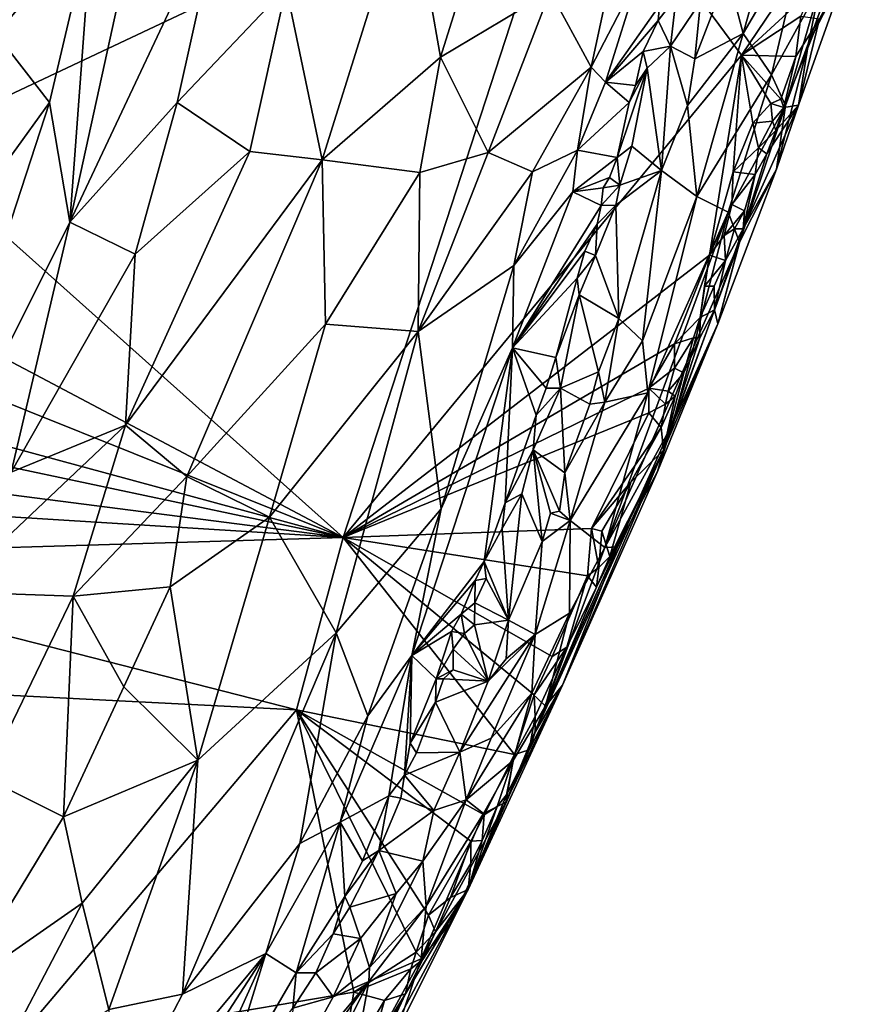
# Model space of a CAD drawing. Units: metres. Extents: x 23.2 to 30, y -6.4 to 9.6.
# Drawn here: x 25.9 to 27, y -3.5 to -2.2 of the extents above; entities that cross this region are included whole.
import ezdxf

# ---------------------------------------------------------------- set-up
doc = ezdxf.new("R2010")
doc.units = ezdxf.units.M

msp = doc.modelspace()

# ---------------------------------------------------------------- linework, layer by layer
at = {"layer": '1'}
for points in [[(25.7305, -2.3734, 3.5158), (25.8166, -2.0468, 3.509), (25.9998, -1.956, 3.5106)], [(25.7305, -2.3734, 3.5158), (25.9998, -1.956, 3.5106), (26.6018, -1.9629, 3.5172)], [(25.7305, -2.3734, 3.5158), (26.6018, -1.9629, 3.5172), (26.3018, -2.8834, 3.5287)], [(26.3018, -2.8834, 3.5287), (26.6018, -1.9629, 3.5172), (26.8193, -2.2569, 3.5244)], [(26.8193, -2.2569, 3.5244), (26.6018, -1.9629, 3.5172), (26.9124, -2.1191, 3.5264)], [(26.5708, -2.1745, 4.2329), (26.6237, -2.2729, 4.1955), (26.6871, -1.9786, 4.1924)], [(26.6871, -1.9786, 4.1924), (26.6237, -2.2729, 4.1955), (26.6861, -2.1522, 4.1734)], [(25.9755, -2.0826, 4.1579), (25.9465, -2.4739, 4.2252), (26.0537, -1.9858, 4.1856)], [(26.0537, -1.9858, 4.1856), (25.9465, -2.4739, 4.2252), (26.1451, -2.0518, 4.2391)], [(26.2275, -2.1691, 4.2731), (26.2745, -2.393, 4.2862), (26.3879, -2.0307, 4.272)], [(26.3879, -2.0307, 4.272), (26.2745, -2.393, 4.2862), (26.4282, -2.2599, 4.2694)], [(26.3879, -2.0307, 4.272), (26.4282, -2.2599, 4.2694), (26.4785, -2.0995, 4.261)], [(25.8786, -2.0432, 4.0619), (25.8507, -2.2298, 4.0998), (25.9755, -2.0826, 4.1579)], [(26.1451, -2.0518, 4.2391), (25.9465, -2.4739, 4.2252), (26.0859, -2.3187, 4.2559)], [(26.1451, -2.0518, 4.2391), (26.0859, -2.3187, 4.2559), (26.2275, -2.1691, 4.2731)], [(25.8507, -2.2298, 4.0998), (25.9202, -2.3186, 4.1785), (25.9755, -2.0826, 4.1579)], [(25.9755, -2.0826, 4.1579), (25.9202, -2.3186, 4.1785), (25.9465, -2.4739, 4.2252)], [(26.8641, -2.0751, 4.059), (26.801, -2.1515, 4.0962), (26.8213, -2.2289, 4.0631)], [(26.8641, -2.0751, 4.059), (26.8213, -2.2289, 4.0631), (26.9047, -2.087, 4.011)], [(26.9214, -2.1675, 3.9465), (26.9062, -2.2412, 3.9206), (26.9632, -2.0834, 3.902)], [(26.9062, -2.2412, 3.9206), (26.9575, -2.1422, 3.7466), (26.9632, -2.0834, 3.902)], [(26.858, -2.2825, 3.9979), (26.9047, -2.087, 4.011), (26.8213, -2.2289, 4.0631)], [(26.9047, -2.087, 4.011), (26.858, -2.2825, 3.9979), (26.9214, -2.1675, 3.9465)], [(26.4785, -2.0995, 4.261), (26.4282, -2.2599, 4.2694), (26.5708, -2.1745, 4.2329)], [(26.8193, -2.2569, 3.5244), (26.9124, -2.1191, 3.5264), (26.9108, -2.1723, 3.5272)], [(26.9062, -2.2412, 3.9206), (26.8931, -2.3222, 3.6861), (26.9575, -2.1422, 3.7466)], [(26.8931, -2.3222, 3.6861), (26.9206, -2.2099, 3.5589), (26.9575, -2.1422, 3.7466)], [(26.6861, -2.1522, 4.1734), (26.6237, -2.2729, 4.1955), (26.6426, -2.2921, 4.1738)], [(26.6861, -2.1522, 4.1734), (26.6426, -2.2921, 4.1738), (26.7127, -2.1928, 4.1061)], [(26.766, -2.188, 4.1069), (26.7587, -2.2618, 4.0988), (26.801, -2.1515, 4.0962)], [(26.801, -2.1515, 4.0962), (26.7587, -2.2618, 4.0988), (26.8213, -2.2289, 4.0631)], [(26.0859, -2.3187, 4.2559), (26.1802, -2.3822, 4.282), (26.2275, -2.1691, 4.2731)], [(26.2275, -2.1691, 4.2731), (26.1802, -2.3822, 4.282), (26.2745, -2.393, 4.2862)], [(26.8963, -2.2065, 3.5293), (26.8193, -2.2569, 3.5244), (26.9108, -2.1723, 3.5272)], [(26.9214, -2.1675, 3.9465), (26.858, -2.2825, 3.9979), (26.8763, -2.3225, 3.9306)], [(26.9214, -2.1675, 3.9465), (26.8763, -2.3225, 3.9306), (26.9062, -2.2412, 3.9206)], [(26.4282, -2.2599, 4.2694), (26.4899, -2.3836, 4.2431), (26.5708, -2.1745, 4.2329)], [(26.5708, -2.1745, 4.2329), (26.4899, -2.3836, 4.2431), (26.6237, -2.2729, 4.1955)], [(26.7108, -2.2122, 4.1014), (26.7271, -2.2455, 4.1), (26.7344, -2.1815, 4.1035)], [(26.7127, -2.1928, 4.1061), (26.7108, -2.2122, 4.1014), (26.7344, -2.1815, 4.1035)], [(26.7344, -2.1815, 4.1035), (26.7271, -2.2455, 4.1), (26.766, -2.188, 4.1069)], [(26.6426, -2.2921, 4.1738), (26.7108, -2.2122, 4.1014), (26.7127, -2.1928, 4.1061)], [(26.7271, -2.2455, 4.1), (26.7587, -2.2618, 4.0988), (26.766, -2.188, 4.1069)], [(26.8896, -2.2588, 3.5338), (26.8193, -2.2569, 3.5244), (26.8963, -2.2065, 3.5293)], [(26.8931, -2.3222, 3.6861), (26.8743, -2.3251, 3.5444), (26.9206, -2.2099, 3.5589)], [(26.8743, -2.3251, 3.5444), (26.8896, -2.2588, 3.5338), (26.9206, -2.2099, 3.5589)], [(26.8896, -2.2588, 3.5338), (26.8963, -2.2065, 3.5293), (26.9206, -2.2099, 3.5589)], [(26.6426, -2.2921, 4.1738), (26.6914, -2.2525, 4.1051), (26.7108, -2.2122, 4.1014)], [(26.6914, -2.2525, 4.1051), (26.7271, -2.2455, 4.1), (26.7108, -2.2122, 4.1014)], [(25.8507, -2.2298, 4.0998), (25.7753, -2.5184, 4.129), (25.9202, -2.3186, 4.1785)], [(26.7587, -2.2618, 4.0988), (26.749, -2.3223, 4.0915), (26.8213, -2.2289, 4.0631)], [(26.8213, -2.2289, 4.0631), (26.749, -2.3223, 4.0915), (26.761, -2.4407, 4.0532)], [(26.8213, -2.2289, 4.0631), (26.761, -2.4407, 4.0532), (26.858, -2.2825, 3.9979)], [(26.6914, -2.2525, 4.1051), (26.6967, -2.2742, 4.0948), (26.7271, -2.2455, 4.1)], [(26.7271, -2.2455, 4.1), (26.6967, -2.2742, 4.0948), (26.7151, -2.4068, 4.0892)], [(26.7271, -2.2455, 4.1), (26.7151, -2.4068, 4.0892), (26.749, -2.3223, 4.0915)], [(26.7271, -2.2455, 4.1), (26.749, -2.3223, 4.0915), (26.7587, -2.2618, 4.0988)], [(26.8763, -2.3225, 3.9306), (26.8646, -2.4053, 3.7721), (26.9062, -2.2412, 3.9206)], [(26.8646, -2.4053, 3.7721), (26.8931, -2.3222, 3.6861), (26.9062, -2.2412, 3.9206)], [(26.2745, -2.393, 4.2862), (26.4011, -2.4094, 4.2661), (26.4282, -2.2599, 4.2694)], [(26.3018, -2.8834, 3.5287), (26.8193, -2.2569, 3.5244), (26.7778, -2.5166, 3.5295)], [(26.4282, -2.2599, 4.2694), (26.4011, -2.4094, 4.2661), (26.4899, -2.3836, 4.2431)], [(26.6914, -2.2525, 4.1051), (26.6426, -2.2921, 4.1738), (26.6816, -2.2963, 4.0981)], [(26.6914, -2.2525, 4.1051), (26.6816, -2.2963, 4.0981), (26.6967, -2.2742, 4.0948)], [(26.7778, -2.5166, 3.5295), (26.8193, -2.2569, 3.5244), (26.8084, -2.4087, 3.5288)], [(26.8084, -2.4087, 3.5288), (26.8193, -2.2569, 3.5244), (26.8341, -2.3456, 3.5283)], [(26.8341, -2.3456, 3.5283), (26.8193, -2.2569, 3.5244), (26.8575, -2.3197, 3.5279)], [(26.8575, -2.3197, 3.5279), (26.8193, -2.2569, 3.5244), (26.8705, -2.3142, 3.5298)], [(26.8705, -2.3142, 3.5298), (26.8193, -2.2569, 3.5244), (26.8896, -2.2588, 3.5338)], [(26.8705, -2.3142, 3.5298), (26.8896, -2.2588, 3.5338), (26.8743, -2.3251, 3.5444)], [(26.4899, -2.3836, 4.2431), (26.5476, -2.4087, 4.2143), (26.6237, -2.2729, 4.1955)], [(26.5476, -2.4087, 4.2143), (26.6059, -2.3805, 4.1808), (26.6237, -2.2729, 4.1955)], [(26.6237, -2.2729, 4.1955), (26.6059, -2.3805, 4.1808), (26.6426, -2.2921, 4.1738)], [(26.6731, -2.3187, 4.1009), (26.6576, -2.3902, 4.0873), (26.6967, -2.2742, 4.0948)], [(26.6576, -2.3902, 4.0873), (26.6768, -2.3753, 4.0852), (26.6967, -2.2742, 4.0948)], [(26.6816, -2.2963, 4.0981), (26.6731, -2.3187, 4.1009), (26.6967, -2.2742, 4.0948)], [(26.6967, -2.2742, 4.0948), (26.6768, -2.3753, 4.0852), (26.7151, -2.4068, 4.0892)], [(26.858, -2.2825, 3.9979), (26.761, -2.4407, 4.0532), (26.8017, -2.4608, 3.9925)], [(26.858, -2.2825, 3.9979), (26.8017, -2.4608, 3.9925), (26.8763, -2.3225, 3.9306)], [(26.6426, -2.2921, 4.1738), (26.6059, -2.3805, 4.1808), (26.6731, -2.3187, 4.1009)], [(26.6426, -2.2921, 4.1738), (26.6731, -2.3187, 4.1009), (26.6816, -2.2963, 4.0981)], [(25.9202, -2.3186, 4.1785), (25.7753, -2.5184, 4.129), (25.7244, -2.918, 4.2008)], [(25.9202, -2.3186, 4.1785), (25.7244, -2.918, 4.2008), (25.9465, -2.4739, 4.2252)], [(26.0859, -2.3187, 4.2559), (25.9465, -2.4739, 4.2252), (26.0312, -2.5155, 4.2628)], [(26.0859, -2.3187, 4.2559), (26.0312, -2.5155, 4.2628), (26.1802, -2.3822, 4.282)], [(26.6059, -2.3805, 4.1808), (26.6576, -2.3902, 4.0873), (26.6731, -2.3187, 4.1009)], [(26.7151, -2.4068, 4.0892), (26.761, -2.4407, 4.0532), (26.749, -2.3223, 4.0915)], [(26.8017, -2.4608, 3.9925), (26.8164, -2.5, 3.9172), (26.8763, -2.3225, 3.9306)], [(26.8164, -2.5, 3.9172), (26.8646, -2.4053, 3.7721), (26.8763, -2.3225, 3.9306)], [(26.8646, -2.4053, 3.7721), (26.8214, -2.4826, 3.5609), (26.8931, -2.3222, 3.6861)], [(26.8214, -2.4826, 3.5609), (26.8522, -2.3853, 3.542), (26.8931, -2.3222, 3.6861)], [(26.8594, -2.3428, 3.5395), (26.8341, -2.3456, 3.5283), (26.8575, -2.3197, 3.5279)], [(26.8522, -2.3853, 3.542), (26.8636, -2.3549, 3.5504), (26.8931, -2.3222, 3.6861)], [(26.8743, -2.3251, 3.5444), (26.8575, -2.3197, 3.5279), (26.8705, -2.3142, 3.5298)], [(26.8594, -2.3428, 3.5395), (26.8575, -2.3197, 3.5279), (26.8743, -2.3251, 3.5444)], [(26.8636, -2.3549, 3.5504), (26.8594, -2.3428, 3.5395), (26.8743, -2.3251, 3.5444)], [(26.8636, -2.3549, 3.5504), (26.8743, -2.3251, 3.5444), (26.8931, -2.3222, 3.6861)], [(26.8084, -2.4087, 3.5288), (26.8341, -2.3456, 3.5283), (26.8411, -2.3774, 3.5302)], [(26.8411, -2.3774, 3.5302), (26.8341, -2.3456, 3.5283), (26.8594, -2.3428, 3.5395)], [(26.8411, -2.3774, 3.5302), (26.8594, -2.3428, 3.5395), (26.8636, -2.3549, 3.5504)], [(26.8522, -2.3853, 3.542), (26.8411, -2.3774, 3.5302), (26.8636, -2.3549, 3.5504)], [(25.6353, -2.5309, 3.5199), (25.7305, -2.3734, 3.5158), (26.3018, -2.8834, 3.5287)], [(26.6576, -2.3902, 4.0873), (26.6612, -2.4258, 4.0779), (26.6768, -2.3753, 4.0852)], [(26.6612, -2.4258, 4.0779), (26.7151, -2.4068, 4.0892), (26.6768, -2.3753, 4.0852)], [(26.837, -2.4122, 3.5416), (26.8084, -2.4087, 3.5288), (26.8411, -2.3774, 3.5302)], [(26.837, -2.4122, 3.5416), (26.8411, -2.3774, 3.5302), (26.8522, -2.3853, 3.542)], [(26.0312, -2.5155, 4.2628), (26.0189, -2.7374, 4.28), (26.1802, -2.3822, 4.282)], [(26.1802, -2.3822, 4.282), (26.0189, -2.7374, 4.28), (26.2745, -2.393, 4.2862)], [(26.4899, -2.3836, 4.2431), (26.4011, -2.4094, 4.2661), (26.3991, -2.616, 4.2466)], [(26.4899, -2.3836, 4.2431), (26.3991, -2.616, 4.2466), (26.5476, -2.4087, 4.2143)], [(26.5476, -2.4087, 4.2143), (26.5234, -2.5301, 4.2029), (26.6059, -2.3805, 4.1808)], [(26.6059, -2.3805, 4.1808), (26.5234, -2.5301, 4.2029), (26.6001, -2.4347, 4.1631)], [(26.6059, -2.3805, 4.1808), (26.6001, -2.4347, 4.1631), (26.6576, -2.3902, 4.0873)], [(26.6576, -2.3902, 4.0873), (26.6001, -2.4347, 4.1631), (26.6477, -2.416, 4.0848)], [(26.6477, -2.416, 4.0848), (26.6612, -2.4258, 4.0779), (26.6576, -2.3902, 4.0873)], [(26.8214, -2.4826, 3.5609), (26.837, -2.4122, 3.5416), (26.8522, -2.3853, 3.542)], [(26.0189, -2.7374, 4.28), (26.0987, -2.8041, 4.2846), (26.2745, -2.393, 4.2862)], [(26.2745, -2.393, 4.2862), (26.0987, -2.8041, 4.2846), (26.2789, -2.6062, 4.2781)], [(26.2789, -2.6062, 4.2781), (26.4011, -2.4094, 4.2661), (26.2745, -2.393, 4.2862)], [(26.2789, -2.6062, 4.2781), (26.3991, -2.616, 4.2466), (26.4011, -2.4094, 4.2661)], [(26.5476, -2.4087, 4.2143), (26.3991, -2.616, 4.2466), (26.5234, -2.5301, 4.2029)], [(26.6001, -2.4347, 4.1631), (26.6394, -2.4292, 4.0902), (26.6477, -2.416, 4.0848)], [(26.6477, -2.416, 4.0848), (26.6394, -2.4292, 4.0902), (26.6612, -2.4258, 4.0779)], [(26.6557, -2.4517, 4.0776), (26.66, -2.5991, 4.0728), (26.7151, -2.4068, 4.0892)], [(26.6612, -2.4258, 4.0779), (26.6557, -2.4517, 4.0776), (26.7151, -2.4068, 4.0892)], [(26.7151, -2.4068, 4.0892), (26.66, -2.5991, 4.0728), (26.6905, -2.628, 4.0494)], [(26.7151, -2.4068, 4.0892), (26.6905, -2.628, 4.0494), (26.761, -2.4407, 4.0532)], [(26.7778, -2.5166, 3.5295), (26.8084, -2.4087, 3.5288), (26.8065, -2.4509, 3.5285)], [(26.7884, -2.6059, 3.779), (26.8214, -2.4826, 3.5609), (26.8646, -2.4053, 3.7721)], [(26.8164, -2.5, 3.9172), (26.7884, -2.6059, 3.779), (26.8646, -2.4053, 3.7721)], [(26.8065, -2.4509, 3.5285), (26.8084, -2.4087, 3.5288), (26.837, -2.4122, 3.5416)], [(26.823, -2.4591, 3.5389), (26.8065, -2.4509, 3.5285), (26.837, -2.4122, 3.5416)], [(26.823, -2.4591, 3.5389), (26.837, -2.4122, 3.5416), (26.8214, -2.4826, 3.5609)], [(26.6394, -2.4292, 4.0902), (26.6367, -2.4524, 4.0831), (26.6612, -2.4258, 4.0779)], [(26.6367, -2.4524, 4.0831), (26.6557, -2.4517, 4.0776), (26.6612, -2.4258, 4.0779)], [(26.5234, -2.5301, 4.2029), (26.5216, -2.637, 4.1735), (26.6001, -2.4347, 4.1631)], [(26.6001, -2.4347, 4.1631), (26.5216, -2.637, 4.1735), (26.6367, -2.4524, 4.0831)], [(26.6001, -2.4347, 4.1631), (26.6367, -2.4524, 4.0831), (26.6394, -2.4292, 4.0902)], [(26.6905, -2.628, 4.0494), (26.6975, -2.6956, 4.018), (26.761, -2.4407, 4.0532)], [(26.6975, -2.6956, 4.018), (26.8017, -2.4608, 3.9925), (26.761, -2.4407, 4.0532)], [(26.5216, -2.637, 4.1735), (26.6317, -2.4765, 4.0787), (26.6367, -2.4524, 4.0831)], [(26.6317, -2.4765, 4.0787), (26.6294, -2.5174, 4.0697), (26.6557, -2.4517, 4.0776)], [(26.6557, -2.4517, 4.0776), (26.6294, -2.5174, 4.0697), (26.66, -2.5991, 4.0728)], [(26.6367, -2.4524, 4.0831), (26.6317, -2.4765, 4.0787), (26.6557, -2.4517, 4.0776)], [(26.7778, -2.5166, 3.5295), (26.8065, -2.4509, 3.5285), (26.7966, -2.4911, 3.5351)], [(26.7966, -2.4911, 3.5351), (26.8065, -2.4509, 3.5285), (26.823, -2.4591, 3.5389)], [(26.6975, -2.6956, 4.018), (26.6416, -2.8965, 3.9714), (26.8017, -2.4608, 3.9925)], [(26.8017, -2.4608, 3.9925), (26.6416, -2.8965, 3.9714), (26.7568, -2.6363, 3.9475)], [(26.8017, -2.4608, 3.9925), (26.7568, -2.6363, 3.9475), (26.8164, -2.5, 3.9172)], [(26.7966, -2.4911, 3.5351), (26.823, -2.4591, 3.5389), (26.8099, -2.4828, 3.5421)], [(26.823, -2.4591, 3.5389), (26.8214, -2.4826, 3.5609), (26.8099, -2.4828, 3.5421)], [(25.7244, -2.918, 4.2008), (25.8701, -2.7984, 4.2466), (25.9465, -2.4739, 4.2252)], [(25.9465, -2.4739, 4.2252), (25.8701, -2.7984, 4.2466), (26.0312, -2.5155, 4.2628)], [(26.5216, -2.637, 4.1735), (26.6156, -2.5114, 4.0806), (26.6317, -2.4765, 4.0787)], [(26.6156, -2.5114, 4.0806), (26.6294, -2.5174, 4.0697), (26.6317, -2.4765, 4.0787)], [(26.7778, -2.5166, 3.5295), (26.7966, -2.4911, 3.5351), (26.7984, -2.5237, 3.5359)], [(26.7843, -2.5879, 3.5783), (26.7984, -2.5237, 3.5359), (26.8214, -2.4826, 3.5609)], [(26.7843, -2.5879, 3.5783), (26.8214, -2.4826, 3.5609), (26.7884, -2.6059, 3.779)], [(26.7984, -2.5237, 3.5359), (26.7966, -2.4911, 3.5351), (26.8099, -2.4828, 3.5421)], [(26.7984, -2.5237, 3.5359), (26.8099, -2.4828, 3.5421), (26.8214, -2.4826, 3.5609)], [(26.7568, -2.6363, 3.9475), (26.7297, -2.7361, 3.8907), (26.8164, -2.5, 3.9172)], [(26.8164, -2.5, 3.9172), (26.7297, -2.7361, 3.8907), (26.7884, -2.6059, 3.779)], [(26.0312, -2.5155, 4.2628), (25.8701, -2.7984, 4.2466), (26.0189, -2.7374, 4.28)], [(26.732, -2.6321, 3.5322), (26.3018, -2.8834, 3.5287), (26.7778, -2.5166, 3.5295)], [(26.6156, -2.5114, 4.0806), (26.5216, -2.637, 4.1735), (26.6056, -2.5466, 4.0773)], [(26.6156, -2.5114, 4.0806), (26.6056, -2.5466, 4.0773), (26.6294, -2.5174, 4.0697)], [(26.6056, -2.5466, 4.0773), (26.6081, -2.5684, 4.0667), (26.6294, -2.5174, 4.0697)], [(26.6294, -2.5174, 4.0697), (26.6081, -2.5684, 4.0667), (26.66, -2.5991, 4.0728)], [(26.732, -2.6321, 3.5322), (26.7778, -2.5166, 3.5295), (26.7653, -2.5979, 3.5324)], [(26.7653, -2.5979, 3.5324), (26.7778, -2.5166, 3.5295), (26.7709, -2.5569, 3.5358)], [(26.7709, -2.5569, 3.5358), (26.7778, -2.5166, 3.5295), (26.7984, -2.5237, 3.5359)], [(25.6189, -2.6099, 3.521), (25.6353, -2.5309, 3.5199), (26.3018, -2.8834, 3.5287)], [(26.5234, -2.5301, 4.2029), (26.3991, -2.616, 4.2466), (26.4288, -2.846, 4.1893)], [(26.5234, -2.5301, 4.2029), (26.4288, -2.846, 4.1893), (26.5216, -2.637, 4.1735)], [(26.7837, -2.5571, 3.5452), (26.7709, -2.5569, 3.5358), (26.7984, -2.5237, 3.5359)], [(26.7843, -2.5879, 3.5783), (26.7837, -2.5571, 3.5452), (26.7984, -2.5237, 3.5359)], [(26.5216, -2.637, 4.1735), (26.578, -2.6497, 4.0626), (26.6056, -2.5466, 4.0773)], [(26.6056, -2.5466, 4.0773), (26.578, -2.6497, 4.0626), (26.6081, -2.5684, 4.0667)], [(26.7653, -2.5979, 3.5324), (26.7709, -2.5569, 3.5358), (26.7837, -2.5571, 3.5452)], [(26.578, -2.6497, 4.0626), (26.5842, -2.6893, 4.0556), (26.6081, -2.5684, 4.0667)], [(26.6081, -2.5684, 4.0667), (26.5842, -2.6893, 4.0556), (26.6333, -2.6681, 4.0667)], [(26.6081, -2.5684, 4.0667), (26.6333, -2.6681, 4.0667), (26.66, -2.5991, 4.0728)], [(26.7843, -2.5879, 3.5783), (26.7653, -2.5979, 3.5324), (26.7837, -2.5571, 3.5452)], [(26.7178, -2.7702, 3.6181), (26.7651, -2.6241, 3.5574), (26.7843, -2.5879, 3.5783)], [(26.7178, -2.7702, 3.6181), (26.7843, -2.5879, 3.5783), (26.7884, -2.6059, 3.779)], [(26.7651, -2.6241, 3.5574), (26.7653, -2.5979, 3.5324), (26.7843, -2.5879, 3.5783)], [(26.0987, -2.8041, 4.2846), (26.2058, -2.8572, 4.2727), (26.2789, -2.6062, 4.2781)], [(26.2789, -2.6062, 4.2781), (26.2058, -2.8572, 4.2727), (26.3991, -2.616, 4.2466)], [(26.6333, -2.6681, 4.0667), (26.6418, -2.7077, 4.0593), (26.66, -2.5991, 4.0728)], [(26.66, -2.5991, 4.0728), (26.6418, -2.7077, 4.0593), (26.6905, -2.628, 4.0494)], [(26.7102, -2.7978, 3.8012), (26.7884, -2.6059, 3.779), (26.7297, -2.7361, 3.8907)], [(26.7884, -2.6059, 3.779), (26.7102, -2.7978, 3.8012), (26.7178, -2.7702, 3.6181)], [(26.732, -2.6321, 3.5322), (26.7653, -2.5979, 3.5324), (26.757, -2.6241, 3.5444)], [(26.7651, -2.6241, 3.5574), (26.757, -2.6241, 3.5444), (26.7653, -2.5979, 3.5324)], [(25.5532, -2.6802, 3.5223), (25.6189, -2.6099, 3.521), (26.3018, -2.8834, 3.5287)], [(26.3991, -2.616, 4.2466), (26.2058, -2.8572, 4.2727), (26.2927, -3.0071, 4.2247)], [(26.2927, -3.0071, 4.2247), (26.4288, -2.846, 4.1893), (26.3991, -2.616, 4.2466)], [(26.6989, -2.6897, 3.5313), (26.3018, -2.8834, 3.5287), (26.732, -2.6321, 3.5322)], [(26.6418, -2.7077, 4.0593), (26.6975, -2.6956, 4.018), (26.6905, -2.628, 4.0494)], [(26.6989, -2.6897, 3.5313), (26.732, -2.6321, 3.5322), (26.7321, -2.6637, 3.5319)], [(26.7651, -2.6241, 3.5574), (26.7178, -2.7702, 3.6181), (26.7444, -2.6695, 3.5412)], [(26.7321, -2.6637, 3.5319), (26.732, -2.6321, 3.5322), (26.757, -2.6241, 3.5444)], [(26.7444, -2.6695, 3.5412), (26.7321, -2.6637, 3.5319), (26.757, -2.6241, 3.5444)], [(26.7444, -2.6695, 3.5412), (26.757, -2.6241, 3.5444), (26.7651, -2.6241, 3.5574)], [(26.4288, -2.846, 4.1893), (26.3908, -3.0365, 4.1446), (26.5216, -2.637, 4.1735)], [(26.5216, -2.637, 4.1735), (26.3908, -3.0365, 4.1446), (26.4848, -2.9145, 4.0492)], [(26.5216, -2.637, 4.1735), (26.4848, -2.9145, 4.0492), (26.512, -2.8384, 4.0536)], [(26.5216, -2.637, 4.1735), (26.512, -2.8384, 4.0536), (26.5524, -2.7246, 4.0592)], [(26.5216, -2.637, 4.1735), (26.5524, -2.7246, 4.0592), (26.5652, -2.6897, 4.0594)], [(26.5216, -2.637, 4.1735), (26.5652, -2.6897, 4.0594), (26.578, -2.6497, 4.0626)], [(26.6416, -2.8965, 3.9714), (26.7297, -2.7361, 3.8907), (26.7568, -2.6363, 3.9475)], [(26.5652, -2.6897, 4.0594), (26.5842, -2.6893, 4.0556), (26.578, -2.6497, 4.0626)], [(26.5842, -2.6893, 4.0556), (26.6222, -2.7104, 4.0651), (26.6333, -2.6681, 4.0667)], [(26.6333, -2.6681, 4.0667), (26.6222, -2.7104, 4.0651), (26.6418, -2.7077, 4.0593)], [(26.7239, -2.6935, 3.5382), (26.6989, -2.6897, 3.5313), (26.7321, -2.6637, 3.5319)], [(26.7178, -2.7702, 3.6181), (26.7331, -2.6999, 3.551), (26.7444, -2.6695, 3.5412)], [(26.7239, -2.6935, 3.5382), (26.7321, -2.6637, 3.5319), (26.7444, -2.6695, 3.5412)], [(26.7331, -2.6999, 3.551), (26.7239, -2.6935, 3.5382), (26.7444, -2.6695, 3.5412)], [(25.528, -2.7197, 3.5193), (25.5532, -2.6802, 3.5223), (26.3018, -2.8834, 3.5287)], [(26.6986, -2.7214, 3.5314), (26.3018, -2.8834, 3.5287), (26.6989, -2.6897, 3.5313)], [(26.5524, -2.7246, 4.0592), (26.5485, -2.7697, 4.0509), (26.5842, -2.6893, 4.0556)], [(26.5842, -2.6893, 4.0556), (26.5485, -2.7697, 4.0509), (26.5898, -2.7994, 4.0591)], [(26.5524, -2.7246, 4.0592), (26.5842, -2.6893, 4.0556), (26.5652, -2.6897, 4.0594)], [(26.5842, -2.6893, 4.0556), (26.5898, -2.7994, 4.0591), (26.6222, -2.7104, 4.0651)], [(26.5964, -2.8612, 4.0445), (26.6416, -2.8965, 3.9714), (26.6975, -2.6956, 4.018)], [(26.6418, -2.7077, 4.0593), (26.5964, -2.8612, 4.0445), (26.6975, -2.6956, 4.018)], [(26.6986, -2.7214, 3.5314), (26.6989, -2.6897, 3.5313), (26.7205, -2.7101, 3.5391)], [(26.6989, -2.6897, 3.5313), (26.7239, -2.6935, 3.5382), (26.7205, -2.7101, 3.5391)], [(26.7205, -2.7101, 3.5391), (26.7239, -2.6935, 3.5382), (26.7331, -2.6999, 3.551)], [(26.5898, -2.7994, 4.0591), (26.5964, -2.8612, 4.0445), (26.6418, -2.7077, 4.0593)], [(26.6222, -2.7104, 4.0651), (26.5898, -2.7994, 4.0591), (26.6418, -2.7077, 4.0593)], [(26.7147, -2.7405, 3.5422), (26.6986, -2.7214, 3.5314), (26.7205, -2.7101, 3.5391)], [(26.7147, -2.7405, 3.5422), (26.7205, -2.7101, 3.5391), (26.7331, -2.6999, 3.551)], [(26.7147, -2.7405, 3.5422), (26.7331, -2.6999, 3.551), (26.7178, -2.7702, 3.6181)], [(25.5194, -2.7829, 3.5246), (25.528, -2.7197, 3.5193), (26.3018, -2.8834, 3.5287)], [(26.6241, -2.8716, 3.5335), (26.3018, -2.8834, 3.5287), (26.6986, -2.7214, 3.5314)], [(26.6241, -2.8716, 3.5335), (26.6986, -2.7214, 3.5314), (26.7147, -2.7405, 3.5422)], [(26.5524, -2.7246, 4.0592), (26.512, -2.8384, 4.0536), (26.5485, -2.7697, 4.0509)], [(25.9509, -2.9595, 4.2812), (26.0189, -2.7374, 4.28), (25.7896, -2.9541, 4.2401)], [(25.8701, -2.7984, 4.2466), (25.7896, -2.9541, 4.2401), (26.0189, -2.7374, 4.28)], [(26.0189, -2.7374, 4.28), (25.9509, -2.9595, 4.2812), (26.0987, -2.8041, 4.2846)], [(26.6753, -2.8117, 3.5364), (26.6241, -2.8716, 3.5335), (26.7147, -2.7405, 3.5422)], [(26.6416, -2.8965, 3.9714), (26.6582, -2.8955, 3.8988), (26.7297, -2.7361, 3.8907)], [(26.6582, -2.8955, 3.8988), (26.7102, -2.7978, 3.8012), (26.7297, -2.7361, 3.8907)], [(26.7178, -2.7702, 3.6181), (26.6753, -2.8117, 3.5364), (26.7147, -2.7405, 3.5422)], [(26.512, -2.8384, 4.0536), (26.5336, -2.8265, 4.0478), (26.5485, -2.7697, 4.0509)], [(26.5485, -2.7697, 4.0509), (26.5336, -2.8265, 4.0478), (26.56, -2.8887, 4.0522)], [(26.5485, -2.7697, 4.0509), (26.56, -2.8887, 4.0522), (26.5711, -2.852, 4.0548)], [(26.5485, -2.7697, 4.0509), (26.5711, -2.852, 4.0548), (26.5829, -2.8492, 4.0529)], [(26.5485, -2.7697, 4.0509), (26.5829, -2.8492, 4.0529), (26.5898, -2.7994, 4.0591)], [(26.5513, -3.1361, 3.5765), (26.6307, -2.9479, 3.5554), (26.7178, -2.7702, 3.6181)], [(26.5867, -3.0752, 3.7061), (26.5513, -3.1361, 3.5765), (26.7178, -2.7702, 3.6181)], [(26.5867, -3.0752, 3.7061), (26.7178, -2.7702, 3.6181), (26.7102, -2.7978, 3.8012)], [(26.7178, -2.7702, 3.6181), (26.6307, -2.9479, 3.5554), (26.648, -2.9081, 3.5544)], [(26.648, -2.9081, 3.5544), (26.6753, -2.8117, 3.5364), (26.7178, -2.7702, 3.6181)], [(25.4778, -2.8325, 3.5247), (25.5194, -2.7829, 3.5246), (26.3018, -2.8834, 3.5287)], [(26.5898, -2.7994, 4.0591), (26.5829, -2.8492, 4.0529), (26.5964, -2.8612, 4.0445)], [(26.5867, -3.0752, 3.7061), (26.7102, -2.7978, 3.8012), (26.6582, -2.8955, 3.8988)], [(26.0987, -2.8041, 4.2846), (25.9509, -2.9595, 4.2812), (26.0768, -2.9474, 4.2837)], [(26.0768, -2.9474, 4.2837), (26.2058, -2.8572, 4.2727), (26.0987, -2.8041, 4.2846)], [(26.6241, -2.8716, 3.5335), (26.6753, -2.8117, 3.5364), (26.6378, -2.8751, 3.5352)], [(26.648, -2.9081, 3.5544), (26.6378, -2.8751, 3.5352), (26.6753, -2.8117, 3.5364)], [(25.4632, -2.9087, 3.5266), (25.4778, -2.8325, 3.5247), (26.3018, -2.8834, 3.5287)], [(26.5336, -2.8265, 4.0478), (26.5083, -2.8716, 4.0443), (26.5164, -2.9907, 4.049)], [(26.512, -2.8384, 4.0536), (26.5083, -2.8716, 4.0443), (26.5336, -2.8265, 4.0478)], [(26.5336, -2.8265, 4.0478), (26.5164, -2.9907, 4.049), (26.56, -2.8887, 4.0522)], [(26.4288, -2.846, 4.1893), (26.2927, -3.0071, 4.2247), (26.3339, -3.1149, 4.1743)], [(26.4288, -2.846, 4.1893), (26.3339, -3.1149, 4.1743), (26.3908, -3.0365, 4.1446)], [(26.512, -2.8384, 4.0536), (26.4848, -2.9145, 4.0492), (26.5083, -2.8716, 4.0443)], [(26.5711, -2.852, 4.0548), (26.5964, -2.8612, 4.0445), (26.5829, -2.8492, 4.0529)], [(26.0768, -2.9474, 4.2837), (26.1129, -3.1725, 4.2573), (26.2058, -2.8572, 4.2727)], [(26.2058, -2.8572, 4.2727), (26.1129, -3.1725, 4.2573), (26.2927, -3.0071, 4.2247)], [(26.5964, -2.8612, 4.0445), (26.56, -2.8887, 4.0522), (26.5513, -3.0092, 4.0287)], [(26.5964, -2.8612, 4.0445), (26.5513, -3.0092, 4.0287), (26.5958, -2.9817, 3.9874)], [(26.56, -2.8887, 4.0522), (26.5964, -2.8612, 4.0445), (26.5711, -2.852, 4.0548)], [(26.5964, -2.8612, 4.0445), (26.5958, -2.9817, 3.9874), (26.6416, -2.8965, 3.9714)], [(26.6189, -2.933, 3.5369), (26.3018, -2.8834, 3.5287), (26.6241, -2.8716, 3.5335)], [(26.5083, -2.8716, 4.0443), (26.4848, -2.9145, 4.0492), (26.5164, -2.9907, 4.049)], [(26.6189, -2.933, 3.5369), (26.6241, -2.8716, 3.5335), (26.634, -2.9225, 3.5374)], [(26.634, -2.9225, 3.5374), (26.6241, -2.8716, 3.5335), (26.6378, -2.8751, 3.5352)], [(26.634, -2.9225, 3.5374), (26.6378, -2.8751, 3.5352), (26.648, -2.9081, 3.5544)], [(26.2412, -3.1073, 3.5319), (25.4632, -2.9087, 3.5266), (26.3018, -2.8834, 3.5287)], [(26.2412, -3.1073, 3.5319), (26.3018, -2.8834, 3.5287), (26.5242, -3.1653, 3.5416)], [(26.5733, -3.0379, 3.5365), (26.3018, -2.8834, 3.5287), (26.6189, -2.933, 3.5369)], [(26.5242, -3.1653, 3.5416), (26.3018, -2.8834, 3.5287), (26.5497, -3.0876, 3.5384)], [(26.3018, -2.8834, 3.5287), (26.5733, -3.0379, 3.5365), (26.5497, -3.0876, 3.5384)], [(26.5164, -2.9907, 4.049), (26.5513, -3.0092, 4.0287), (26.56, -2.8887, 4.0522)], [(26.5647, -3.1022, 3.9123), (26.5867, -3.0752, 3.7061), (26.6582, -2.8955, 3.8988)], [(26.6416, -2.8965, 3.9714), (26.5647, -3.1022, 3.9123), (26.6582, -2.8955, 3.8988)], [(26.5958, -2.9817, 3.9874), (26.5647, -3.1022, 3.9123), (26.6416, -2.8965, 3.9714)], [(25.5488, -3.0721, 3.5287), (25.4632, -2.9087, 3.5266), (26.2412, -3.1073, 3.5319)], [(26.3908, -3.0365, 4.1446), (26.4731, -2.9394, 4.05), (26.4848, -2.9145, 4.0492)], [(26.4731, -2.9394, 4.05), (26.4874, -2.9366, 4.0423), (26.4848, -2.9145, 4.0492)], [(26.4848, -2.9145, 4.0492), (26.4874, -2.9366, 4.0423), (26.5164, -2.9907, 4.049)], [(26.6307, -2.9479, 3.5554), (26.634, -2.9225, 3.5374), (26.648, -2.9081, 3.5544)], [(26.6307, -2.9479, 3.5554), (26.6189, -2.933, 3.5369), (26.634, -2.9225, 3.5374)], [(26.3908, -3.0365, 4.1446), (26.4548, -2.9831, 4.0522), (26.4731, -2.9394, 4.05)], [(26.4731, -2.9394, 4.05), (26.4548, -2.9831, 4.0522), (26.4727, -2.9682, 4.0421)], [(26.4731, -2.9394, 4.05), (26.4727, -2.9682, 4.0421), (26.4874, -2.9366, 4.0423)], [(26.4874, -2.9366, 4.0423), (26.4727, -2.9682, 4.0421), (26.5164, -2.9907, 4.049)], [(26.5733, -3.0379, 3.5365), (26.6189, -2.933, 3.5369), (26.5923, -3.0259, 3.5468)], [(26.5923, -3.0259, 3.5468), (26.6189, -2.933, 3.5369), (26.6307, -2.9479, 3.5554)], [(25.9509, -2.9595, 4.2812), (26.0168, -3.0774, 4.28), (26.0768, -2.9474, 4.2837)], [(26.0768, -2.9474, 4.2837), (26.0168, -3.0774, 4.28), (26.1129, -3.1725, 4.2573)], [(26.5513, -3.1361, 3.5765), (26.5923, -3.0259, 3.5468), (26.6307, -2.9479, 3.5554)], [(25.7896, -2.9541, 4.2401), (25.8364, -3.1955, 4.2722), (25.9509, -2.9595, 4.2812)], [(25.9509, -2.9595, 4.2812), (25.8364, -3.1955, 4.2722), (25.9382, -3.2461, 4.2745)], [(25.9509, -2.9595, 4.2812), (25.9382, -3.2461, 4.2745), (26.0168, -3.0774, 4.28)], [(26.4727, -2.9682, 4.0421), (26.4548, -2.9831, 4.0522), (26.4724, -2.9967, 4.0405)], [(26.4727, -2.9682, 4.0421), (26.4724, -2.9967, 4.0405), (26.5164, -2.9907, 4.049)], [(26.3908, -3.0365, 4.1446), (26.4423, -3.0056, 4.0575), (26.4548, -2.9831, 4.0522)], [(26.4548, -2.9831, 4.0522), (26.4423, -3.0056, 4.0575), (26.4593, -3.0081, 4.0412)], [(26.4548, -2.9831, 4.0522), (26.4593, -3.0081, 4.0412), (26.4724, -2.9967, 4.0405)], [(26.4724, -2.9967, 4.0405), (26.4902, -3.0698, 4.0455), (26.5164, -2.9907, 4.049)], [(26.5164, -2.9907, 4.049), (26.4902, -3.0698, 4.0455), (26.5134, -3.041, 4.0443)], [(26.5164, -2.9907, 4.049), (26.5134, -3.041, 4.0443), (26.5513, -3.0092, 4.0287)], [(26.5466, -3.0854, 3.9891), (26.5958, -2.9817, 3.9874), (26.5513, -3.0092, 4.0287)], [(26.5466, -3.0854, 3.9891), (26.5647, -3.1022, 3.9123), (26.5958, -2.9817, 3.9874)], [(26.4593, -3.0081, 4.0412), (26.4902, -3.0698, 4.0455), (26.4724, -2.9967, 4.0405)], [(26.1129, -3.1725, 4.2573), (26.0931, -3.4764, 4.2059), (26.2927, -3.0071, 4.2247)], [(26.0931, -3.4764, 4.2059), (26.2455, -3.2806, 4.1816), (26.2927, -3.0071, 4.2247)], [(26.2927, -3.0071, 4.2247), (26.2455, -3.2806, 4.1816), (26.3339, -3.1149, 4.1743)], [(26.3908, -3.0365, 4.1446), (26.4223, -3.0667, 4.0537), (26.4423, -3.0056, 4.0575)], [(26.4423, -3.0056, 4.0575), (26.4223, -3.0667, 4.0537), (26.4444, -3.0284, 4.0439)], [(26.4423, -3.0056, 4.0575), (26.4444, -3.0284, 4.0439), (26.4593, -3.0081, 4.0412)], [(26.4444, -3.0284, 4.0439), (26.4902, -3.0698, 4.0455), (26.4593, -3.0081, 4.0412)], [(26.4902, -3.0698, 4.0455), (26.4532, -3.1621, 4.0448), (26.5513, -3.0092, 4.0287)], [(26.5513, -3.0092, 4.0287), (26.4532, -3.1621, 4.0448), (26.4939, -3.1439, 4.0247)], [(26.5134, -3.041, 4.0443), (26.4902, -3.0698, 4.0455), (26.5513, -3.0092, 4.0287)], [(26.4939, -3.1439, 4.0247), (26.5466, -3.0854, 3.9891), (26.5513, -3.0092, 4.0287)], [(26.4444, -3.0284, 4.0439), (26.4223, -3.0667, 4.0537), (26.4444, -3.0551, 4.0397)], [(26.4444, -3.0284, 4.0439), (26.4444, -3.0551, 4.0397), (26.4902, -3.0698, 4.0455)], [(26.5497, -3.0876, 3.5384), (26.5733, -3.0379, 3.5365), (26.5923, -3.0259, 3.5468)], [(26.5513, -3.116, 3.548), (26.5497, -3.0876, 3.5384), (26.5923, -3.0259, 3.5468)], [(26.5513, -3.1361, 3.5765), (26.5513, -3.116, 3.548), (26.5923, -3.0259, 3.5468)], [(26.3339, -3.1149, 4.1743), (26.2979, -3.253, 4.1482), (26.3908, -3.0365, 4.1446)], [(26.3908, -3.0365, 4.1446), (26.2979, -3.253, 4.1482), (26.3608, -3.219, 4.0552)], [(26.3908, -3.0365, 4.1446), (26.3608, -3.219, 4.0552), (26.3813, -3.1918, 4.0427)], [(26.3908, -3.0365, 4.1446), (26.3813, -3.1918, 4.0427), (26.3887, -3.1503, 4.0536)], [(26.3908, -3.0365, 4.1446), (26.3887, -3.1503, 4.0536), (26.4223, -3.0667, 4.0537)], [(26.4223, -3.0667, 4.0537), (26.4321, -3.0667, 4.0419), (26.4444, -3.0551, 4.0397)], [(26.4444, -3.0551, 4.0397), (26.4321, -3.0667, 4.0419), (26.4902, -3.0698, 4.0455)], [(26.4223, -3.0667, 4.0537), (26.3887, -3.1503, 4.0536), (26.4218, -3.0971, 4.0398)], [(26.4223, -3.0667, 4.0537), (26.4218, -3.0971, 4.0398), (26.4321, -3.0667, 4.0419)], [(26.4321, -3.0667, 4.0419), (26.4218, -3.0971, 4.0398), (26.4902, -3.0698, 4.0455)], [(25.5488, -3.0721, 3.5287), (26.2412, -3.1073, 3.5319), (25.8661, -3.5499, 3.5375)], [(26.0168, -3.0774, 4.28), (25.9382, -3.2461, 4.2745), (26.1129, -3.1725, 4.2573)], [(26.4902, -3.0698, 4.0455), (26.4218, -3.0971, 4.0398), (26.4532, -3.1621, 4.0448)], [(26.513, -3.227, 3.8576), (26.4639, -3.3404, 3.6364), (26.5867, -3.0752, 3.7061)], [(26.5867, -3.0752, 3.7061), (26.4639, -3.3404, 3.6364), (26.5435, -3.1593, 3.5764)], [(26.513, -3.227, 3.8576), (26.5867, -3.0752, 3.7061), (26.5647, -3.1022, 3.9123)], [(26.5435, -3.1593, 3.5764), (26.5513, -3.1361, 3.5765), (26.5867, -3.0752, 3.7061)], [(26.5466, -3.0854, 3.9891), (26.4614, -3.2238, 4.0195), (26.5224, -3.1731, 3.9475)], [(26.4614, -3.2238, 4.0195), (26.5466, -3.0854, 3.9891), (26.4939, -3.1439, 4.0247)], [(26.5466, -3.0854, 3.9891), (26.5224, -3.1731, 3.9475), (26.5647, -3.1022, 3.9123)], [(26.5242, -3.1653, 3.5416), (26.5497, -3.0876, 3.5384), (26.5513, -3.116, 3.548)], [(26.3887, -3.1503, 4.0536), (26.3969, -3.163, 4.0408), (26.4218, -3.0971, 4.0398)], [(26.4218, -3.0971, 4.0398), (26.3969, -3.163, 4.0408), (26.4532, -3.1621, 4.0448)], [(26.5224, -3.1731, 3.9475), (26.513, -3.227, 3.8576), (26.5647, -3.1022, 3.9123)], [(25.8661, -3.5499, 3.5375), (26.2412, -3.1073, 3.5319), (26.3153, -3.4737, 3.5396)], [(26.3153, -3.4737, 3.5396), (26.2412, -3.1073, 3.5319), (26.3967, -3.422, 3.5417)], [(26.3967, -3.422, 3.5417), (26.2412, -3.1073, 3.5319), (26.4127, -3.3738, 3.5405)], [(26.4127, -3.3738, 3.5405), (26.2412, -3.1073, 3.5319), (26.4674, -3.2775, 3.5412)], [(26.4674, -3.2775, 3.5412), (26.2412, -3.1073, 3.5319), (26.4849, -3.2433, 3.541)], [(26.4849, -3.2433, 3.541), (26.2412, -3.1073, 3.5319), (26.5242, -3.1653, 3.5416)], [(26.2455, -3.2806, 4.1816), (26.2979, -3.253, 4.1482), (26.3339, -3.1149, 4.1743)], [(26.5435, -3.1593, 3.5764), (26.5242, -3.1653, 3.5416), (26.5513, -3.116, 3.548)], [(26.5435, -3.1593, 3.5764), (26.5513, -3.116, 3.548), (26.5513, -3.1361, 3.5765)], [(26.4939, -3.1439, 4.0247), (26.4532, -3.1621, 4.0448), (26.4614, -3.2238, 4.0195)], [(26.3887, -3.1503, 4.0536), (26.3813, -3.1918, 4.0427), (26.3969, -3.163, 4.0408)], [(26.3969, -3.163, 4.0408), (26.3813, -3.1918, 4.0427), (26.4532, -3.1621, 4.0448)], [(26.4532, -3.1621, 4.0448), (26.3813, -3.1918, 4.0427), (26.4194, -3.2379, 4.0449)], [(26.4532, -3.1621, 4.0448), (26.4194, -3.2379, 4.0449), (26.4614, -3.2238, 4.0195)], [(26.5138, -3.2174, 3.5607), (26.5435, -3.1593, 3.5764), (26.4639, -3.3404, 3.6364)], [(26.5016, -3.2326, 3.5491), (26.4849, -3.2433, 3.541), (26.5242, -3.1653, 3.5416)], [(26.5016, -3.2326, 3.5491), (26.5242, -3.1653, 3.5416), (26.5138, -3.2174, 3.5607)], [(26.5435, -3.1593, 3.5764), (26.5138, -3.2174, 3.5607), (26.5242, -3.1653, 3.5416)], [(25.9382, -3.2461, 4.2745), (25.9625, -3.3581, 4.2646), (26.1129, -3.1725, 4.2573)], [(25.9625, -3.3581, 4.2646), (25.9971, -3.4961, 4.2361), (26.1129, -3.1725, 4.2573)], [(25.9971, -3.4961, 4.2361), (26.0931, -3.4764, 4.2059), (26.1129, -3.1725, 4.2573)], [(26.4614, -3.2238, 4.0195), (26.484, -3.2417, 3.9547), (26.5224, -3.1731, 3.9475)], [(26.484, -3.2417, 3.9547), (26.513, -3.227, 3.8576), (26.5224, -3.1731, 3.9475)], [(25.8364, -3.1955, 4.2722), (25.8027, -3.4694, 4.2661), (25.9382, -3.2461, 4.2745)], [(26.3813, -3.1918, 4.0427), (26.3608, -3.219, 4.0552), (26.3767, -3.2217, 4.0416)], [(26.3813, -3.1918, 4.0427), (26.3767, -3.2217, 4.0416), (26.4194, -3.2379, 4.0449)], [(26.2979, -3.253, 4.1482), (26.3268, -3.3033, 4.0529), (26.3608, -3.219, 4.0552)], [(26.3608, -3.219, 4.0552), (26.3268, -3.3033, 4.0529), (26.3479, -3.2897, 4.0476)], [(26.3608, -3.219, 4.0552), (26.3479, -3.2897, 4.0476), (26.3767, -3.2217, 4.0416)], [(26.3767, -3.2217, 4.0416), (26.3479, -3.2897, 4.0476), (26.4194, -3.2379, 4.0449)], [(26.4639, -3.3404, 3.6364), (26.5016, -3.2326, 3.5491), (26.5138, -3.2174, 3.5607)], [(26.4028, -3.4303, 3.9003), (26.4432, -3.3814, 3.7844), (26.513, -3.227, 3.8576)], [(26.484, -3.2417, 3.9547), (26.4028, -3.4303, 3.9003), (26.513, -3.227, 3.8576)], [(26.4096, -3.3621, 3.9815), (26.4614, -3.2238, 4.0195), (26.4051, -3.3035, 4.0355)], [(26.4194, -3.2379, 4.0449), (26.4051, -3.3035, 4.0355), (26.4614, -3.2238, 4.0195)], [(26.4614, -3.2238, 4.0195), (26.4096, -3.3621, 3.9815), (26.484, -3.2417, 3.9547)], [(26.4432, -3.3814, 3.7844), (26.4639, -3.3404, 3.6364), (26.513, -3.227, 3.8576)], [(26.4639, -3.3404, 3.6364), (26.4822, -3.2769, 3.5567), (26.5016, -3.2326, 3.5491)], [(26.4822, -3.2769, 3.5567), (26.4849, -3.2433, 3.541), (26.5016, -3.2326, 3.5491)], [(25.9382, -3.2461, 4.2745), (25.8027, -3.4694, 4.2661), (25.9625, -3.3581, 4.2646)], [(26.3479, -3.2897, 4.0476), (26.4051, -3.3035, 4.0355), (26.4194, -3.2379, 4.0449)], [(26.4096, -3.3621, 3.9815), (26.4028, -3.4303, 3.9003), (26.484, -3.2417, 3.9547)], [(26.4674, -3.2775, 3.5412), (26.4849, -3.2433, 3.541), (26.4822, -3.2769, 3.5567)], [(26.2455, -3.2806, 4.1816), (26.201, -3.4237, 4.1619), (26.2979, -3.253, 4.1482)], [(26.2979, -3.253, 4.1482), (26.201, -3.4237, 4.1619), (26.2405, -3.4486, 4.0997)], [(26.2405, -3.4486, 4.0997), (26.304, -3.3494, 4.0571), (26.2979, -3.253, 4.1482)], [(26.2979, -3.253, 4.1482), (26.304, -3.3494, 4.0571), (26.3268, -3.3033, 4.0529)], [(26.2455, -3.2806, 4.1816), (26.0931, -3.4764, 4.2059), (26.201, -3.4237, 4.1619)], [(26.4127, -3.3738, 3.5405), (26.4674, -3.2775, 3.5412), (26.4411, -3.351, 3.5492)], [(26.4411, -3.351, 3.5492), (26.4674, -3.2775, 3.5412), (26.4674, -3.3067, 3.5552)], [(26.4674, -3.3067, 3.5552), (26.4822, -3.2769, 3.5567), (26.4639, -3.3404, 3.6364)], [(26.4822, -3.2769, 3.5567), (26.4674, -3.3067, 3.5552), (26.4674, -3.2775, 3.5412)], [(26.304, -3.3494, 4.0571), (26.3105, -3.3633, 4.0483), (26.3479, -3.2897, 4.0476)], [(26.3268, -3.3033, 4.0529), (26.304, -3.3494, 4.0571), (26.3479, -3.2897, 4.0476)], [(26.3479, -3.2897, 4.0476), (26.3105, -3.3633, 4.0483), (26.3705, -3.3456, 4.0447)], [(26.3479, -3.2897, 4.0476), (26.3705, -3.3456, 4.0447), (26.4051, -3.3035, 4.0355)], [(26.3357, -3.4419, 4.0343), (26.4096, -3.3621, 3.9815), (26.4051, -3.3035, 4.0355)], [(26.3705, -3.3456, 4.0447), (26.3357, -3.4419, 4.0343), (26.4051, -3.3035, 4.0355)], [(26.4639, -3.3404, 3.6364), (26.4411, -3.351, 3.5492), (26.4674, -3.3067, 3.5552)], [(26.2405, -3.4486, 4.0997), (26.2885, -3.3982, 4.0526), (26.304, -3.3494, 4.0571)], [(26.304, -3.3494, 4.0571), (26.2885, -3.3982, 4.0526), (26.3105, -3.3633, 4.0483)], [(26.3105, -3.3633, 4.0483), (26.324, -3.4039, 4.0468), (26.3705, -3.3456, 4.0447)], [(26.324, -3.4039, 4.0468), (26.3357, -3.4419, 4.0343), (26.3705, -3.3456, 4.0447)], [(26.3825, -3.4761, 3.5602), (26.4639, -3.3404, 3.6364), (26.3287, -3.5925, 3.5878)], [(26.3698, -3.5291, 3.7451), (26.3287, -3.5925, 3.5878), (26.4639, -3.3404, 3.6364)], [(26.3698, -3.5291, 3.7451), (26.4639, -3.3404, 3.6364), (26.4432, -3.3814, 3.7844)], [(26.4052, -3.4315, 3.5575), (26.4639, -3.3404, 3.6364), (26.3825, -3.4761, 3.5602)], [(26.4639, -3.3404, 3.6364), (26.4052, -3.4315, 3.5575), (26.4216, -3.3953, 3.5542)], [(26.4216, -3.3953, 3.5542), (26.4411, -3.351, 3.5492), (26.4639, -3.3404, 3.6364)], [(25.8027, -3.4694, 4.2661), (25.8351, -3.6004, 4.2507), (25.9625, -3.3581, 4.2646)], [(25.9625, -3.3581, 4.2646), (25.8351, -3.6004, 4.2507), (25.9971, -3.4961, 4.2361)], [(26.3352, -3.4597, 4.0195), (26.4028, -3.4303, 3.9003), (26.4096, -3.3621, 3.9815)], [(26.3352, -3.4597, 4.0195), (26.4096, -3.3621, 3.9815), (26.3357, -3.4419, 4.0343)], [(26.4216, -3.3953, 3.5542), (26.4127, -3.3738, 3.5405), (26.4411, -3.351, 3.5492)], [(26.3105, -3.3633, 4.0483), (26.2885, -3.3982, 4.0526), (26.324, -3.4039, 4.0468)], [(26.3967, -3.422, 3.5417), (26.4127, -3.3738, 3.5405), (26.4216, -3.3953, 3.5542)], [(26.4028, -3.4303, 3.9003), (26.3698, -3.5291, 3.7451), (26.4432, -3.3814, 3.7844)], [(26.2885, -3.3982, 4.0526), (26.2405, -3.4486, 4.0997), (26.266, -3.4488, 4.0564)], [(26.2885, -3.3982, 4.0526), (26.266, -3.4488, 4.0564), (26.324, -3.4039, 4.0468)], [(26.4052, -3.4315, 3.5575), (26.3967, -3.422, 3.5417), (26.4216, -3.3953, 3.5542)], [(26.324, -3.4039, 4.0468), (26.266, -3.4488, 4.0564), (26.2887, -3.4797, 4.0532)], [(26.324, -3.4039, 4.0468), (26.2887, -3.4797, 4.0532), (26.3357, -3.4419, 4.0343)], [(25.9847, -3.6839, 4.1968), (26.0345, -3.6811, 4.1724), (26.201, -3.4237, 4.1619)], [(26.0931, -3.4764, 4.2059), (25.9847, -3.6839, 4.1968), (26.201, -3.4237, 4.1619)], [(26.201, -3.4237, 4.1619), (26.0345, -3.6811, 4.1724), (26.0737, -3.7052, 4.1383)], [(26.0737, -3.7052, 4.1383), (26.1397, -3.622, 4.1218), (26.201, -3.4237, 4.1619)], [(26.201, -3.4237, 4.1619), (26.1397, -3.622, 4.1218), (26.2405, -3.4486, 4.0997)], [(26.3153, -3.4737, 3.5396), (26.3967, -3.422, 3.5417), (26.3894, -3.4433, 3.543)], [(26.3894, -3.4433, 3.543), (26.3967, -3.422, 3.5417), (26.4052, -3.4315, 3.5575)], [(26.3352, -3.4597, 4.0195), (26.3085, -3.6037, 3.895), (26.4028, -3.4303, 3.9003)], [(26.3085, -3.6037, 3.895), (26.3698, -3.5291, 3.7451), (26.4028, -3.4303, 3.9003)], [(26.3825, -3.4761, 3.5602), (26.3894, -3.4433, 3.543), (26.4052, -3.4315, 3.5575)], [(26.1397, -3.622, 4.1218), (26.2363, -3.4946, 4.0665), (26.2405, -3.4486, 4.0997)], [(26.266, -3.4488, 4.0564), (26.2405, -3.4486, 4.0997), (26.2363, -3.4946, 4.0665)], [(26.266, -3.4488, 4.0564), (26.2363, -3.4946, 4.0665), (26.2887, -3.4797, 4.0532)], [(26.3357, -3.4419, 4.0343), (26.2887, -3.4797, 4.0532), (26.3352, -3.4597, 4.0195)], [(26.3553, -3.4844, 3.5437), (26.3153, -3.4737, 3.5396), (26.3894, -3.4433, 3.543)], [(26.3553, -3.4844, 3.5437), (26.3894, -3.4433, 3.543), (26.3825, -3.4761, 3.5602)], [(26.3352, -3.4597, 4.0195), (26.2004, -3.7268, 3.9809), (26.3085, -3.6037, 3.895)], [(26.2046, -3.6404, 4.0509), (26.2004, -3.7268, 3.9809), (26.3352, -3.4597, 4.0195)], [(26.2312, -3.5851, 4.0554), (26.2046, -3.6404, 4.0509), (26.3352, -3.4597, 4.0195)], [(26.2887, -3.4797, 4.0532), (26.2312, -3.5851, 4.0554), (26.3352, -3.4597, 4.0195)], [(25.8661, -3.5499, 3.5375), (26.3153, -3.4737, 3.5396), (26.297, -3.583, 3.5419)], [(26.0931, -3.4764, 4.2059), (25.9971, -3.4961, 4.2361), (25.9847, -3.6839, 4.1968)], [(26.297, -3.583, 3.5419), (26.3153, -3.4737, 3.5396), (26.3553, -3.4844, 3.5437)], [(26.3287, -3.5925, 3.5878), (26.3375, -3.5598, 3.5509), (26.3825, -3.4761, 3.5602)], [(26.3375, -3.5598, 3.5509), (26.3367, -3.5496, 3.5454), (26.3825, -3.4761, 3.5602)], [(26.3367, -3.5496, 3.5454), (26.3553, -3.4844, 3.5437), (26.3825, -3.4761, 3.5602)], [(26.2887, -3.4797, 4.0532), (26.2363, -3.4946, 4.0665), (26.2312, -3.5851, 4.0554)], [(26.297, -3.583, 3.5419), (26.3553, -3.4844, 3.5437), (26.3367, -3.5496, 3.5454)]]:
    msp.add_3dface(points, dxfattribs=at)

doc.saveas('drawing.dxf')
